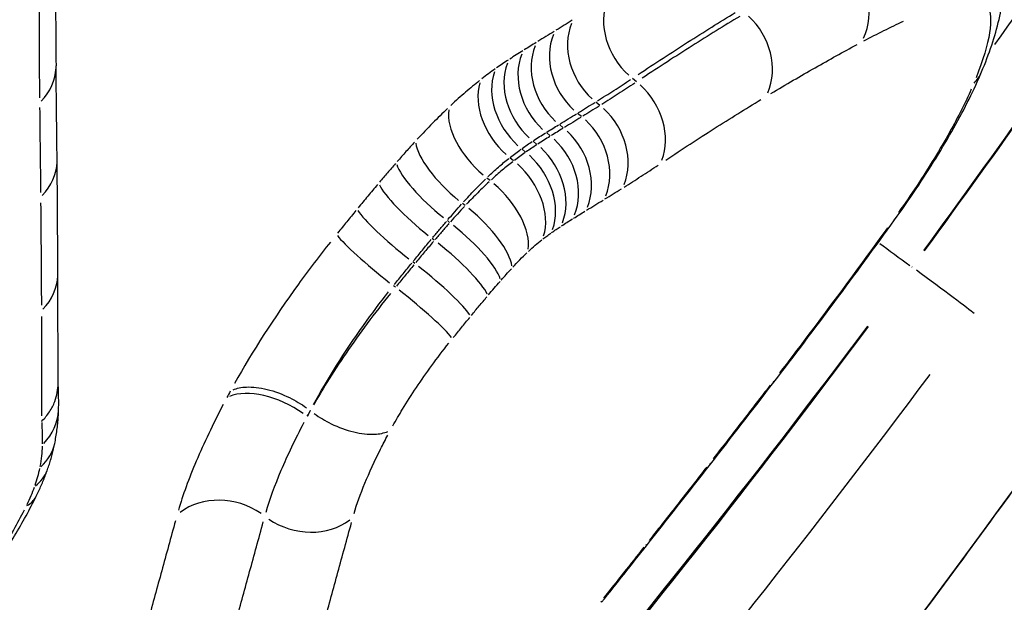
# Model space of a CAD drawing. Units: millimetres. Extents: x -3012 to 7695, y -5365 to 6165.
# Drawn here: x 3244 to 3251, y -242 to -238 of the extents above; entities that cross this region are included whole.
import ezdxf

# ---------------------------------------------------------------- set-up
doc = ezdxf.new("R2010")
doc.units = ezdxf.units.MM
doc.header["$LTSCALE"] = 70
doc.layers.add('SW_Toestellen', color=2, linetype='Continuous')

msp = doc.modelspace()

# ---------------------------------------------------------------- linework, layer by layer
at = {"layer": 'SW_Toestellen'}
for p, q in [((3248.5182, -238.2515), (3248.4878, -238.2264)), ((3248.2282, -238.4389), (3248.1972, -238.4133)), ((3248.0842, -238.5282), (3248.0531, -238.5026)), ((3247.9396, -238.6169), (3247.9086, -238.5913)), ((3247.8364, -238.6805), (3247.8055, -238.655)), ((3247.7307, -238.7477), (3247.7002, -238.7226)), ((3247.5463, -238.8773), (3247.5177, -238.8537)), ((3247.6406, -238.8085), (3247.6108, -238.7839)), ((3247.36, -239.0349), (3247.3351, -239.0144)), ((3247.1621, -239.2316), (3247.1418, -239.2148)), ((3247.04, -239.366), (3247.0219, -239.3511)), ((3246.9187, -239.5062), (3246.902, -239.4925)), ((3246.7641, -239.6909), (3246.7487, -239.6782)), ((3250.6994, -239.7201), (3250.6962, -239.7175)), ((3246.6108, -239.8784), (3246.5961, -239.8663)), ((3245.938, -240.8553), (3245.9376, -240.855))]:
    msp.add_line(p, q, dxfattribs=at)
for centre, major_axis, ratio, start_param, end_param in [((3249.9037, -237.6544), (0.2345, -0.4416), 0.885771, 0.585584, 1.956047), ((3258.3839, -191.5091), (12.3176, 54.971), 0.137848, 2.587419, 2.613162), ((3248.6894, -237.8646), (-0.2772, 0.4161), 0.796072, 0.509269, 1.878664), ((3249.1502, -238.0831), (0.2583, -0.4281), 0.845094, 0.538378, 1.912221), ((3248.4073, -238.0464), (-0.2642, 0.4245), 0.812641, 0.534025, 1.902653), ((3248.2633, -238.1356), (-0.2625, 0.4255), 0.812312, 0.537235, 1.905856), ((3248.1189, -238.2243), (-0.2609, 0.4266), 0.811979, 0.54044, 1.909053), ((3248.0126, -238.2898), (-0.2638, 0.4248), 0.805021, 0.534963, 1.903775), ((3243.426, -238.1317), (0.5, 0.0057), 0.853332, 5.572147, 6.245762), ((3239.3983, -162.1671), (-4.1411, 89.0692), 0.021404, 3.673836, 3.690058), ((3247.8968, -238.3639), (-0.2747, 0.4178), 0.7825, 0.514329, 1.883766), ((3247.7939, -238.4338), (-0.2871, 0.4094), 0.753075, 0.491359, 1.861592), ((3250.7874, -237.9818), (0.4615, -0.1925), 0.752376, 6.001395, 6.268354), ((3247.6752, -238.5216), (-0.3065, 0.395), 0.695438, 0.456382, 1.828197), ((3248.3166, -238.6134), (0.2772, -0.4161), 0.79607, 0.501705, 1.878278), ((3248.0181, -238.8058), (0.2642, -0.4245), 0.812639, 0.526458, 1.902265), ((3247.4225, -238.7397), (-0.3428, 0.364), 0.524825, 0.397678, 1.774487), ((3247.8739, -238.8951), (0.2625, -0.4255), 0.81231, 0.529667, 1.905467), ((3247.7293, -238.984), (0.2609, -0.4266), 0.811978, 0.53287, 1.908663), ((3247.1555, -239.0108), (-0.368, 0.3385), 0.32987, 0.367073, 1.75001), ((3247.5341, -239.1065), (0.2747, -0.4178), 0.782498, 0.506759, 1.883374), ((3247.6292, -239.0456), (0.2637, -0.4248), 0.80502, 0.527393, 1.903384), ((3247.4576, -239.1585), (0.2871, -0.4094), 0.753073, 0.483789, 1.8612), ((3243.434, -238.8756), (0.5, 0.0051), 0.861674, 5.573213, 6.245818), ((3223.8798, -153.1196), (-17.6074, 100.1305), 0.096013, 3.649852, 3.667503), ((3247.0023, -239.1821), (-0.3772, 0.3282), 0.236743, 0.359364, 1.745322), ((3247.3887, -239.2094), (0.3065, -0.395), 0.695436, 0.448812, 1.827804), ((3246.8623, -239.3456), (-0.3823, 0.3223), 0.179021, 0.356236, 1.744061), ((3247.2726, -239.3096), (0.3428, -0.364), 0.524823, 0.390107, 1.774093), ((3246.69, -239.5528), (-0.3867, 0.3169), 0.123277, 0.354216, 1.743806), ((3247.1484, -239.4357), (0.368, -0.3385), 0.329868, 0.359502, 1.749614), ((3247.0596, -239.535), (0.3772, -0.3282), 0.236741, 0.351793, 1.744925), ((3246.1657, -236.8889), (9.5196, 12.8846), 0.31203, 4.652132, 4.752067), ((3250.1547, -239.0537), (0.4058, -0.2921), 0.038052, 6.10359, 6.273733), ((3246.5277, -239.7522), (-0.3887, 0.3145), 0.094226, 0.353592, 1.744064), ((3246.9584, -239.6532), (0.3823, -0.3223), 0.179019, 0.348665, 1.743663), ((3250.6176, -239.6555), (-0.3222, 0.237), 0.0086, 1.008108, 1.780193), ((3246.8229, -239.8162), (0.3867, -0.3169), 0.123275, 0.346645, 1.743408), ((3243.4401, -239.7719), (0.5, 0.0017), 0.870386, 5.578761, 6.24611), ((3238.9131, -161.8468), (-4.4494, 89.5896), 0.026168, 3.636305, 3.656331), ((3250.7977, -239.7976), (0.4028, -0.2963), 0.0086, 0.226663, 1.739065), ((3246.6793, -239.9925), (0.3887, -0.3145), 0.094224, 0.346021, 1.743666), ((3151.5018, -167.378), (97.9169, 79.1026), 0.970948, 4.948802, 4.955328), ((3249.209, -240.3252), (0.3965, -0.3046), 0.057786, 0.009468, 0.179889), ((3245.6551, -241.0515), (-0.4413, 0.2352), 0.533705, 4.471532, 5.881663), ((3243.4465, -240.8306), (0.5, -0.0067), 0.87872, 5.592898, 6.246854), ((3243.4269, -241.0095), (0.4911, -0.0938), 0.816988, 5.734587, 6.254312), ((3248.7092, -240.9714), (0.3945, -0.3071), 0.056263, 0.009486, 0.180233), ((3243.3862, -241.1574), (0.4723, -0.164), 0.715569, 5.841306, 6.259928), ((3151.5015, -167.3777), (97.9179, 79.1016), 0.97095, 4.942288, 4.948812), ((3243.3211, -241.3106), (0.4482, -0.2216), 0.555209, 5.917599, 6.263944), ((3245.2598, -241.9837), (0.4821, -0.1325), 0.825679, 1.172642, 2.582773), ((3245.8965, -241.3978), (0.4821, -0.1325), 0.825679, 4.314633, 5.731936), ((3174.4381, -180.5896), (53.7879, 89.6518), 0.918879, 4.568338, 4.573816), ((3248.2054, -241.6143), (0.3926, -0.3097), 0.054738, 0.009504, 0.180568), ((3247.8517, -242.0605), (0.391, -0.3116), 0.056888, 0.009518, 0.180836)]:
    msp.add_ellipse(centre, major_axis=major_axis, ratio=ratio, start_param=start_param, end_param=end_param, dxfattribs=at)
for points, knots in [([(3226.7574, -261.3642), (3226.8885, -261.4723), (3227.0332, -261.5639), (3227.349, -261.7148), (3227.5209, -261.7726), (3227.9, -261.8564), (3228.109, -261.8783), (3228.5679, -261.8832), (3228.8199, -261.8615), (3229.3597, -261.7719), (3229.6488, -261.7014), (3230.2536, -261.5136), (3230.5695, -261.3959), (3231.2234, -261.1165), (3231.561, -260.9553), (3232.2561, -260.5914), (3232.6133, -260.3894), (3233.3459, -259.9462), (3233.7212, -259.7054), (3234.4884, -259.1869), (3234.8802, -258.9093), (3235.6786, -258.3191), (3236.0852, -258.0066), (3236.9109, -257.3485), (3237.3301, -257.0031), (3238.1788, -256.2814), (3238.6082, -255.9051), (3239.4751, -255.1242), (3239.9124, -254.7196), (3240.7924, -253.8844), (3241.2351, -253.4538), (3242.123, -252.5694), (3242.5683, -252.1156), (3243.4589, -251.1876), (3243.9042, -250.7134), (3244.7919, -249.7474), (3245.2344, -249.2557), (3246.1139, -248.258), (3246.5509, -247.7519), (3247.4166, -246.7285), (3247.8453, -246.2112), (3248.692, -245.1686), (3249.1098, -244.6433), (3249.9321, -243.5879), (3250.3365, -243.0579), (3251.1293, -241.9963), (3251.5177, -241.4648), (3252.276, -240.4037), (3252.646, -239.8741), (3253.3651, -238.8199), (3253.7142, -238.2954), (3254.3896, -237.2547), (3254.7158, -236.7385), (3255.3433, -235.7175), (3255.6445, -235.2128), (3256.2201, -234.2177), (3256.4944, -233.7274), (3257.0144, -232.7642), (3257.2601, -232.2913), (3257.7212, -231.3653), (3257.9365, -230.9124), (3258.3357, -230.029), (3258.5193, -229.5985), (3258.8537, -228.762), (3259.0042, -228.3562), (3259.271, -227.5707), (3259.387, -227.1913), (3259.5832, -226.4601), (3259.6632, -226.1087), (3259.7853, -225.4346), (3259.827, -225.1124), (3259.8697, -224.4994), (3259.8704, -224.2089), (3259.8324, -223.7297), (3259.8035, -223.5337), (3259.6964, -223.0677), (3259.6007, -222.8092), (3259.337, -222.3453), (3259.1681, -222.1404), (3258.9665, -221.9743)], [4.787055, 4.787055, 4.787055, 4.787055, 4.938228, 4.938228, 5.095878, 5.095878, 5.270824, 5.270824, 5.465358, 5.465358, 5.670568, 5.670568, 5.877135, 5.877135, 6.081747, 6.081747, 6.284149, 6.284149, 6.4848, 6.4848, 6.68418, 6.68418, 6.88265, 6.88265, 7.080455, 7.080455, 7.277765, 7.277765, 7.474714, 7.474714, 7.671406, 7.671406, 7.867915, 7.867915, 8.064278, 8.064278, 8.260531, 8.260531, 8.456716, 8.456716, 8.652873, 8.652873, 8.84903, 8.84903, 9.045198, 9.045198, 9.241402, 9.241402, 9.43768, 9.43768, 9.634079, 9.634079, 9.830641, 9.830641, 10.027408, 10.027408, 10.224455, 10.224455, 10.421892, 10.421892, 10.61987, 10.61987, 10.818581, 10.818581, 11.018289, 11.018289, 11.219379, 11.219379, 11.422339, 11.422339, 11.627545, 11.627545, 11.834074, 11.834074, 11.988971, 11.988971, 12.221316, 12.221316, 12.453661, 12.453661, 12.453661, 12.453661]), ([(3244.8032, -230.9058), (3246.9468, -228.7732), (3249.0495, -226.9251), (3251.8342, -224.8406), (3252.6721, -224.2713), (3255.4213, -222.617), (3257.0316, -222.0651), (3259.338, -222.348), (3259.912, -223.3418), (3259.6556, -226.6432), (3258.9339, -228.837), (3256.4222, -234.0344), (3254.6161, -237.0472), (3250.2169, -243.3484), (3247.5967, -246.6372), (3242.4639, -252.321), (3239.9679, -254.767), (3235.0259, -258.9454), (3232.6405, -260.5252), (3229.3721, -261.8365), (3228.2689, -261.9124), (3226.8883, -261.0776), (3226.5847, -260.2001), (3226.7956, -257.2787), (3227.5636, -254.9766), (3229.9968, -250.0284), (3231.48, -247.5151), (3235.1815, -242.0324), (3237.4634, -239.0465), (3241.481, -234.3545), (3243.1539, -232.5466), (3244.8032, -230.9058)], [-15.333252, -15.333252, -15.333252, -15.333252, -14.381726, -14.381726, -13.942277, -13.942277, -12.837921, -12.837921, -11.614432, -11.614432, -10.487214, -10.487214, -9.341359, -9.341359, -8.146106, -8.146106, -7.061704, -7.061704, -5.827314, -5.827314, -4.876256, -4.876256, -3.956847, -3.956847, -2.783367, -2.783367, -1.813206, -1.813206, -0.732147, -0.732147, 0, 0, 0, 0]), ([(3243.8505, -229.9396), (3243.1572, -230.632), (3242.4602, -231.3525), (3239.0337, -235.0138), (3236.3277, -238.2864), (3231.4754, -244.9385), (3229.36, -248.3106), (3226.4533, -254.0079), (3225.5801, -256.3868), (3225.0647, -259.9525), (3225.4476, -261.112), (3226.4314, -261.5073)], [-15.057485, -15.057485, -15.057485, -15.057485, -14.759415, -14.759415, -13.589257, -13.589257, -12.374291, -12.374291, -11.244852, -11.244852, -10.093655, -10.093655, -10.093655, -10.093655]), ([(3226.1876, -260.7145), (3225.8782, -260.13), (3225.7973, -259.2805), (3226.2055, -256.4551), (3227.0651, -254.1126), (3229.9268, -248.5024), (3232.0096, -245.1819), (3236.7868, -238.6316), (3239.4511, -235.409), (3242.8785, -231.746), (3243.6189, -230.9827), (3244.3545, -230.252)], [10.539081, 10.539081, 10.539081, 10.539081, 11.244852, 11.244852, 12.374291, 12.374291, 13.589257, 13.589257, 14.759415, 14.759415, 15.080928, 15.080928, 15.080928, 15.080928]), ([(3251.2489, -238.1743), (3251.2792, -238.1015), (3251.3061, -238.0309), (3251.3524, -237.8932), (3251.3719, -237.8261), (3251.4025, -237.692), (3251.4137, -237.6251), (3251.4232, -237.483), (3251.4222, -237.4074), (3251.3866, -237.2351), (3251.3498, -237.1345), (3251.2747, -237.0413)], [0, 0, 0, 0, 0.0313446, 0.0313446, 0.0626891, 0.0626891, 0.0940337, 0.0940337, 0.1253783, 0.1253783, 0.1567228, 0.1567228, 0.1567228, 0.1567228]), ([(3243.7918, -237.6813), (3243.7917, -237.7998), (3243.7919, -237.9172), (3243.7931, -238.15), (3243.794, -238.2654), (3243.7952, -238.3797)], [-0.1380882, -0.1380882, -0.1380882, -0.1380882, -0.072678, -0.072678, -0.0072678, -0.0072678, -0.0072678, -0.0072678]), ([(3251.2944, -237.652), (3251.3211, -237.6969), (3251.3272, -237.7687), (3251.2972, -237.9607), (3251.2612, -238.0809), (3251.2056, -238.2202)], [-0.1488867, -0.1488867, -0.1488867, -0.1488867, -0.0783751, -0.0783751, -0.0078361, -0.0078361, -0.0078361, -0.0078361]), ([(3248.0106, -237.765), (3247.9892, -237.7784), (3247.9677, -237.7917), (3247.9246, -237.8184), (3247.9031, -237.8317), (3247.8816, -237.845)], [-0.02760015, -0.02760015, -0.02760015, -0.02760015, -0.01452639, -0.01452639, -0.00145264, -0.00145264, -0.00145264, -0.00145264]), ([(3248.5307, -238.1953), (3248.6643, -238.1065), (3248.7952, -238.0212), (3249.0514, -237.8577), (3249.1768, -237.7795), (3249.2993, -237.7049)], [0.0091105, 0.0091105, 0.0091105, 0.0091105, 0.0911048, 0.0911048, 0.1730991, 0.1730991, 0.1730991, 0.1730991]), ([(3249.3353, -237.7346), (3249.2124, -237.8088), (3249.0867, -237.8867), (3248.8297, -238.0497), (3248.6985, -238.1347), (3248.5647, -238.2233)], [0.0086644, 0.0086644, 0.0086644, 0.0086644, 0.0866442, 0.0866442, 0.1646241, 0.1646241, 0.1646241, 0.1646241]), ([(3250.3172, -237.929), (3250.3713, -237.9005), (3250.4244, -237.8731), (3250.5289, -237.8208), (3250.5802, -237.7958), (3250.6305, -237.772)], [-0.08353319, -0.08353319, -0.08353319, -0.08353319, -0.04396484, -0.04396484, -0.00439648, -0.00439648, -0.00439648, -0.00439648]), ([(3247.8672, -237.8539), (3247.8457, -237.8672), (3247.8241, -237.8804), (3247.7809, -237.9069), (3247.7594, -237.9202), (3247.7377, -237.9334)], [-0.02759882, -0.02759882, -0.02759882, -0.02759882, -0.0145257, -0.0145257, -0.00145257, -0.00145257, -0.00145257, -0.00145257]), ([(3247.7253, -237.941), (3247.7095, -237.9507), (3247.6936, -237.9604), (3247.6619, -237.98), (3247.646, -237.9898), (3247.63, -237.9998)], [-0.0201559, -0.0201559, -0.0201559, -0.0201559, -0.01060837, -0.01060837, -0.00106084, -0.00106084, -0.00106084, -0.00106084]), ([(3249.5825, -238.3451), (3249.7015, -238.2737), (3249.8178, -238.2057), (3250.0448, -238.0765), (3250.1555, -238.0153), (3250.2633, -237.9577)], [-0.1648781, -0.1648781, -0.1648781, -0.1648781, -0.086778, -0.086778, -0.0086778, -0.0086778, -0.0086778, -0.0086778]), ([(3247.619, -238.0066), (3247.6019, -238.0172), (3247.5848, -238.0281), (3247.5502, -238.0502), (3247.5327, -238.0615), (3247.5152, -238.073)], [-0.02147633, -0.02147633, -0.02147633, -0.02147633, -0.01130333, -0.01130333, -0.00113033, -0.00113033, -0.00113033, -0.00113033]), ([(3247.4011, -238.1506), (3247.3838, -238.1628), (3247.3662, -238.1754), (3247.3308, -238.2017), (3247.3128, -238.2152), (3247.2947, -238.2293)], [-0.02036745, -0.02036745, -0.02036745, -0.02036745, -0.01071971, -0.01071971, -0.00107197, -0.00107197, -0.00107197, -0.00107197]), ([(3247.5043, -238.0801), (3247.4892, -238.0901), (3247.4739, -238.1003), (3247.4432, -238.1213), (3247.4277, -238.1319), (3247.412, -238.1429)], [-0.01846232, -0.01846232, -0.01846232, -0.01846232, -0.00971701, -0.00971701, -0.0009717, -0.0009717, -0.0009717, -0.0009717]), ([(3248.2099, -238.4029), (3248.2531, -238.376), (3248.2965, -238.3485), (3248.3837, -238.2924), (3248.4275, -238.2639), (3248.4714, -238.2348)], [0.00282528, 0.00282528, 0.00282528, 0.00282528, 0.02825281, 0.02825281, 0.05368035, 0.05368035, 0.05368035, 0.05368035]), ([(3250.5605, -239.3458), (3250.6191, -239.2645), (3250.6762, -239.1823), (3250.786, -239.0182), (3250.8386, -238.9364), (3250.9384, -238.7748), (3250.9855, -238.6951), (3251.073, -238.5393), (3251.1134, -238.4632), (3251.1868, -238.3154), (3251.2198, -238.2438), (3251.2489, -238.1743)], [0, 0, 0, 0, 0.0284282, 0.0284282, 0.0568564, 0.0568564, 0.0852845, 0.0852845, 0.1137127, 0.1137127, 0.1421409, 0.1421409, 0.1421409, 0.1421409]), ([(3247.2766, -238.2433), (3247.2405, -238.2717), (3247.2033, -238.3023), (3247.1277, -238.3676), (3247.0891, -238.4023), (3247.0499, -238.4388)], [-0.04026931, -0.04026931, -0.04026931, -0.04026931, -0.02119437, -0.02119437, -0.00211944, -0.00211944, -0.00211944, -0.00211944]), ([(3248.5053, -238.2627), (3248.4615, -238.2919), (3248.4178, -238.3205), (3248.3308, -238.3767), (3248.2875, -238.4043), (3248.2443, -238.4313)], [0.00298936, 0.00298936, 0.00298936, 0.00298936, 0.02989355, 0.02989355, 0.05679775, 0.05679775, 0.05679775, 0.05679775]), ([(3251.1675, -238.3115), (3251.1224, -238.4142), (3251.0645, -238.5289), (3250.9214, -238.7848), (3250.8342, -238.9273), (3250.6918, -239.1429), (3250.6429, -239.2144), (3250.5926, -239.2856)], [-0.1350339, -0.1350339, -0.1350339, -0.1350339, -0.0863833, -0.0863833, -0.0332244, -0.0332244, -0.007107, -0.007107, -0.007107, -0.007107]), ([(3243.7961, -238.4556), (3243.7974, -238.569), (3243.7986, -238.6817), (3243.801, -238.9058), (3243.8022, -239.0171), (3243.8033, -239.1278)], [-0.1373785, -0.1373785, -0.1373785, -0.1373785, -0.0723045, -0.0723045, -0.0072304, -0.0072304, -0.0072304, -0.0072304]), ([(3247.0238, -238.4634), (3246.9846, -238.5007), (3246.9449, -238.5397), (3246.865, -238.6208), (3246.8248, -238.663), (3246.7844, -238.7066)], [-0.04012093, -0.04012093, -0.04012093, -0.04012093, -0.02111628, -0.02111628, -0.00211163, -0.00211163, -0.00211163, -0.00211163]), ([(3248.0586, -238.4967), (3248.0802, -238.4833), (3248.1019, -238.47), (3248.1451, -238.4432), (3248.1667, -238.4298), (3248.1883, -238.4163)], [0.00145264, 0.00145264, 0.00145264, 0.00145264, 0.01452639, 0.01452639, 0.02760015, 0.02760015, 0.02760015, 0.02760015]), ([(3248.2228, -238.4448), (3248.2012, -238.4582), (3248.1796, -238.4716), (3248.1364, -238.4984), (3248.1147, -238.5118), (3248.0931, -238.5251)], [0.00145464, 0.00145464, 0.00145464, 0.00145464, 0.01454642, 0.01454642, 0.0276382, 0.0276382, 0.0276382, 0.0276382]), ([(3248.7495, -238.8724), (3248.8804, -238.7856), (3249.0086, -238.7022), (3249.2598, -238.5425), (3249.3827, -238.4661), (3249.5028, -238.3932)], [-0.1646241, -0.1646241, -0.1646241, -0.1646241, -0.0866442, -0.0866442, -0.0086644, -0.0086644, -0.0086644, -0.0086644]), ([(3247.9141, -238.5855), (3247.9358, -238.5722), (3247.9575, -238.5589), (3248.0009, -238.5323), (3248.0225, -238.5189), (3248.0442, -238.5056)], [0.00145257, 0.00145257, 0.00145257, 0.00145257, 0.0145257, 0.0145257, 0.02759882, 0.02759882, 0.02759882, 0.02759882]), ([(3248.0787, -238.534), (3248.057, -238.5474), (3248.0354, -238.5607), (3247.992, -238.5873), (3247.9703, -238.6006), (3247.9486, -238.6139)], [0.00145457, 0.00145457, 0.00145457, 0.00145457, 0.01454572, 0.01454572, 0.02763687, 0.02763687, 0.02763687, 0.02763687]), ([(3247.8089, -238.6504), (3247.8245, -238.6407), (3247.84, -238.6311), (3247.8709, -238.612), (3247.8864, -238.6025), (3247.9017, -238.5931)], [0.00106084, 0.00106084, 0.00106084, 0.00106084, 0.01060837, 0.01060837, 0.0201559, 0.0201559, 0.0201559, 0.0201559]), ([(3247.9362, -238.6215), (3247.9208, -238.6309), (3247.9054, -238.6404), (3247.8744, -238.6594), (3247.8589, -238.669), (3247.8433, -238.6787)], [0.00099865, 0.00099865, 0.00099865, 0.00099865, 0.00998648, 0.00998648, 0.01897432, 0.01897432, 0.01897432, 0.01897432]), ([(3247.7039, -238.7177), (3247.7199, -238.7072), (3247.7358, -238.6968), (3247.7674, -238.6765), (3247.783, -238.6666), (3247.7986, -238.6568)], [0.00113033, 0.00113033, 0.00113033, 0.00113033, 0.01130333, 0.01130333, 0.02147633, 0.02147633, 0.02147633, 0.02147633]), ([(3247.8329, -238.6851), (3247.8173, -238.6948), (3247.8015, -238.7047), (3247.7698, -238.7248), (3247.7538, -238.7351), (3247.7377, -238.7456)], [0.00092888, 0.00092888, 0.00092888, 0.00092888, 0.00928884, 0.00928884, 0.0176488, 0.0176488, 0.0176488, 0.0176488]), ([(3246.7634, -238.7294), (3246.7405, -238.7544), (3246.7175, -238.7797), (3246.6717, -238.8309), (3246.6488, -238.8568), (3246.626, -238.8831)], [-0.02278671, -0.02278671, -0.02278671, -0.02278671, -0.01199301, -0.01199301, -0.0011993, -0.0011993, -0.0011993, -0.0011993]), ([(3247.6137, -238.7793), (3247.6273, -238.7697), (3247.6408, -238.7603), (3247.6677, -238.7419), (3247.681, -238.7329), (3247.6942, -238.7242)], [0.0009717, 0.0009717, 0.0009717, 0.0009717, 0.00971701, 0.00971701, 0.01846232, 0.01846232, 0.01846232, 0.01846232]), ([(3247.7279, -238.752), (3247.7146, -238.7607), (3247.7012, -238.7696), (3247.6742, -238.7878), (3247.6606, -238.7971), (3247.6469, -238.8067)], [0.00072271, 0.00072271, 0.00072271, 0.00072271, 0.00722714, 0.00722714, 0.01373157, 0.01373157, 0.01373157, 0.01373157]), ([(3247.5208, -238.8487), (3247.5351, -238.8375), (3247.5492, -238.8266), (3247.5772, -238.8056), (3247.591, -238.7955), (3247.6046, -238.7858)], [0.00107197, 0.00107197, 0.00107197, 0.00107197, 0.01071971, 0.01071971, 0.02036745, 0.02036745, 0.02036745, 0.02036745]), ([(3247.6377, -238.813), (3247.6239, -238.8226), (3247.6099, -238.8326), (3247.5816, -238.8533), (3247.5672, -238.8639), (3247.5527, -238.875)], [0.0006217, 0.0006217, 0.0006217, 0.0006217, 0.00621704, 0.00621704, 0.01181238, 0.01181238, 0.01181238, 0.01181238]), ([(3246.6114, -238.8998), (3246.5904, -238.924), (3246.5694, -238.9483), (3246.5276, -238.9971), (3246.5067, -239.0217), (3246.4859, -239.0464)], [-0.02090568, -0.02090568, -0.02090568, -0.02090568, -0.01100299, -0.01100299, -0.0011003, -0.0011003, -0.0011003, -0.0011003]), ([(3247.3432, -239.0041), (3247.3715, -238.9771), (3247.3994, -238.9514), (3247.4542, -238.903), (3247.4811, -238.8804), (3247.5073, -238.8594)], [0.00211944, 0.00211944, 0.00211944, 0.00211944, 0.02119437, 0.02119437, 0.04026931, 0.04026931, 0.04026931, 0.04026931]), ([(3247.539, -238.8855), (3247.5122, -238.906), (3247.4848, -238.9282), (3247.4287, -238.9755), (3247.4001, -239.0007), (3247.3711, -239.0272)], [0.0009736, 0.0009736, 0.0009736, 0.0009736, 0.009736, 0.009736, 0.0184984, 0.0184984, 0.0184984, 0.0184984]), ([(3248.4209, -239.0853), (3248.4655, -239.0575), (3248.5103, -239.0291), (3248.6002, -238.9711), (3248.6453, -238.9416), (3248.6907, -238.9115)], [-0.05679775, -0.05679775, -0.05679775, -0.05679775, -0.02989355, -0.02989355, -0.00298936, -0.00298936, -0.00298936, -0.00298936]), ([(3246.4703, -239.0648), (3246.4445, -239.0955), (3246.4187, -239.1263), (3246.3672, -239.1883), (3246.3415, -239.2194), (3246.3159, -239.2506)], [-0.02590526, -0.02590526, -0.02590526, -0.02590526, -0.01363435, -0.01363435, -0.00136343, -0.00136343, -0.00136343, -0.00136343]), ([(3247.1504, -239.2031), (3247.1797, -239.1707), (3247.2089, -239.1394), (3247.2669, -239.079), (3247.2957, -239.0501), (3247.3242, -239.0224)], [0.00211163, 0.00211163, 0.00211163, 0.00211163, 0.02111628, 0.02111628, 0.04012093, 0.04012093, 0.04012093, 0.04012093]), ([(3247.3517, -239.045), (3247.3225, -239.0721), (3247.2929, -239.1005), (3247.2334, -239.1596), (3247.2034, -239.1903), (3247.1733, -239.2219)], [0.0009823, 0.0009823, 0.0009823, 0.0009823, 0.00982301, 0.00982301, 0.01866372, 0.01866372, 0.01866372, 0.01866372]), ([(3248.2686, -239.1798), (3248.2903, -239.1664), (3248.312, -239.153), (3248.3555, -239.1261), (3248.3772, -239.1126), (3248.3988, -239.0991)], [-0.0276382, -0.0276382, -0.0276382, -0.0276382, -0.01454642, -0.01454642, -0.00145464, -0.00145464, -0.00145464, -0.00145464]), ([(3243.8042, -239.2103), (3243.8055, -239.3471), (3243.8066, -239.483), (3243.8085, -239.753), (3243.8092, -239.887), (3243.8097, -240.0202)], [-0.1703268, -0.1703268, -0.1703268, -0.1703268, -0.0896457, -0.0896457, -0.0089646, -0.0089646, -0.0089646, -0.0089646]), ([(3247.0269, -239.3433), (3247.0448, -239.3224), (3247.0628, -239.3017), (3247.0987, -239.2607), (3247.1167, -239.2405), (3247.1347, -239.2206)], [0.0011993, 0.0011993, 0.0011993, 0.0011993, 0.01199301, 0.01199301, 0.02278671, 0.02278671, 0.02278671, 0.02278671]), ([(3247.1572, -239.2391), (3247.1388, -239.2587), (3247.1204, -239.2786), (3247.0837, -239.3189), (3247.0654, -239.3393), (3247.0471, -239.36)], [0.00069516, 0.00069516, 0.00069516, 0.00069516, 0.00695162, 0.00695162, 0.01320808, 0.01320808, 0.01320808, 0.01320808]), ([(3248.1234, -239.269), (3248.1452, -239.2557), (3248.167, -239.2423), (3248.2106, -239.2156), (3248.2323, -239.2022), (3248.2541, -239.1888)], [-0.02763687, -0.02763687, -0.02763687, -0.02763687, -0.01454572, -0.01454572, -0.00145457, -0.00145457, -0.00145457, -0.00145457]), ([(3246.2992, -239.2709), (3246.2749, -239.3006), (3246.2506, -239.3303), (3246.2021, -239.3899), (3246.1779, -239.4197), (3246.1537, -239.4496)], [-0.02456676, -0.02456676, -0.02456676, -0.02456676, -0.01292987, -0.01292987, -0.00129299, -0.00129299, -0.00129299, -0.00129299]), ([(3248.0207, -239.3323), (3248.0359, -239.3229), (3248.051, -239.3135), (3248.0811, -239.295), (3248.0961, -239.2857), (3248.1111, -239.2766)], [-0.01897432, -0.01897432, -0.01897432, -0.01897432, -0.00998648, -0.00998648, -0.00099865, -0.00099865, -0.00099865, -0.00099865]), ([(3246.907, -239.4846), (3246.925, -239.4631), (3246.9429, -239.4418), (3246.9789, -239.3993), (3246.9969, -239.3782), (3247.0149, -239.3573)], [0.0011003, 0.0011003, 0.0011003, 0.0011003, 0.01100299, 0.01100299, 0.02090568, 0.02090568, 0.02090568, 0.02090568]), ([(3247.0349, -239.3738), (3247.0166, -239.3945), (3246.9984, -239.4154), (3246.962, -239.4575), (3246.9438, -239.4787), (3246.9257, -239.4999)], [0.00079523, 0.00079523, 0.00079523, 0.00079523, 0.00795226, 0.00795226, 0.01510929, 0.01510929, 0.01510929, 0.01510929]), ([(3247.8472, -239.446), (3247.8589, -239.4378), (3247.8705, -239.4298), (3247.8936, -239.4141), (3247.905, -239.4065), (3247.9164, -239.399)], [-0.01373157, -0.01373157, -0.01373157, -0.01373157, -0.00722714, -0.00722714, -0.00072271, -0.00072271, -0.00072271, -0.00072271]), ([(3247.925, -239.3933), (3247.9395, -239.3838), (3247.9539, -239.3744), (3247.9826, -239.3561), (3247.9968, -239.3471), (3248.011, -239.3383)], [-0.0176488, -0.0176488, -0.0176488, -0.0176488, -0.00928884, -0.00928884, -0.00092888, -0.00092888, -0.00092888, -0.00092888]), ([(3247.7777, -239.4971), (3247.7883, -239.4889), (3247.7988, -239.481), (3247.8196, -239.4657), (3247.8298, -239.4583), (3247.8399, -239.4511)], [-0.01181238, -0.01181238, -0.01181238, -0.01181238, -0.00621704, -0.00621704, -0.0006217, -0.0006217, -0.0006217, -0.0006217]), ([(3250.5047, -239.4081), (3250.365, -239.6015), (3250.2238, -239.7941), (3249.9388, -240.1772), (3249.795, -240.3677), (3249.6501, -240.557)], [-0.1506085, -0.1506085, -0.1506085, -0.1506085, -0.0792676, -0.0792676, -0.0079268, -0.0079268, -0.0079268, -0.0079268]), ([(3246.0968, -239.5204), (3246.0098, -239.6299), (3245.9247, -239.742), (3245.651, -240.12), (3245.4779, -240.3894), (3245.3383, -240.6402)], [-1.482769, -1.482769, -1.482769, -1.482769, -1.4405472, -1.4405472, -1.3413739, -1.3413739, -1.3413739, -1.3413739]), ([(3246.7555, -239.6681), (3246.7784, -239.64), (3246.8013, -239.612), (3246.8473, -239.5563), (3246.8703, -239.5285), (3246.8934, -239.5009)], [0.00136343, 0.00136343, 0.00136343, 0.00136343, 0.01363435, 0.01363435, 0.02590526, 0.02590526, 0.02590526, 0.02590526]), ([(3246.9118, -239.5161), (3246.8886, -239.5436), (3246.8653, -239.5711), (3246.8189, -239.6265), (3246.7958, -239.6543), (3246.7727, -239.6823)], [0.00107275, 0.00107275, 0.00107275, 0.00107275, 0.01072752, 0.01072752, 0.02038229, 0.02038229, 0.02038229, 0.02038229]), ([(3247.6637, -239.5947), (3247.6818, -239.5778), (3247.6996, -239.5618), (3247.7347, -239.5315), (3247.7519, -239.5174), (3247.7686, -239.5042)], [-0.0184984, -0.0184984, -0.0184984, -0.0184984, -0.009736, -0.009736, -0.0009736, -0.0009736, -0.0009736, -0.0009736]), ([(3247.5392, -239.7202), (3247.5581, -239.6998), (3247.577, -239.68), (3247.6145, -239.6419), (3247.6331, -239.6237), (3247.6515, -239.6062)], [-0.01866372, -0.01866372, -0.01866372, -0.01866372, -0.00982301, -0.00982301, -0.0009823, -0.0009823, -0.0009823, -0.0009823]), ([(3246.6029, -239.8562), (3246.6258, -239.8279), (3246.6486, -239.7996), (3246.6944, -239.7432), (3246.7173, -239.715), (3246.7402, -239.6869)], [0.00129299, 0.00129299, 0.00129299, 0.00129299, 0.01292987, 0.01292987, 0.02456676, 0.02456676, 0.02456676, 0.02456676]), ([(3246.7573, -239.7009), (3246.7342, -239.7289), (3246.7112, -239.757), (3246.6652, -239.8133), (3246.6422, -239.8414), (3246.6193, -239.8697)], [0.00114363, 0.00114363, 0.00114363, 0.00114363, 0.01143629, 0.01143629, 0.02172895, 0.02172895, 0.02172895, 0.02172895]), ([(3247.4482, -239.8216), (3247.4615, -239.8063), (3247.4749, -239.7912), (3247.5017, -239.7613), (3247.5151, -239.7465), (3247.5285, -239.7319)], [-0.01320808, -0.01320808, -0.01320808, -0.01320808, -0.00695162, -0.00695162, -0.00069516, -0.00069516, -0.00069516, -0.00069516]), ([(3247.3472, -239.9394), (3247.3624, -239.9214), (3247.3776, -239.9035), (3247.4081, -239.8679), (3247.4234, -239.8502), (3247.4386, -239.8326)], [-0.01510929, -0.01510929, -0.01510929, -0.01510929, -0.00795226, -0.00795226, -0.00079523, -0.00079523, -0.00079523, -0.00079523]), ([(3245.963, -240.8077), (3246.0721, -240.6076), (3246.2076, -240.3926), (3246.4221, -240.0909), (3246.4887, -240.0015), (3246.557, -239.9142)], [1.3413117, 1.3413117, 1.3413117, 1.3413117, 1.4405472, 1.4405472, 1.4827657, 1.4827657, 1.4827657, 1.4827657]), ([(3246.5726, -239.927), (3246.5092, -240.0053), (3246.4472, -240.0852), (3246.2717, -240.3212), (3246.1641, -240.4788), (3246.0324, -240.6914), (3245.9971, -240.7507), (3245.9642, -240.8087)], [1.72887194, 1.72887194, 1.72887194, 1.72887194, 1.75105902, 1.75105902, 1.79383084, 1.79383084, 1.81068762, 1.81068762, 1.81068762, 1.81068762]), ([(3247.2128, -240.1008), (3247.2332, -240.076), (3247.2535, -240.0514), (3247.2944, -240.0022), (3247.3148, -239.9778), (3247.3353, -239.9535)], [-0.02038229, -0.02038229, -0.02038229, -0.02038229, -0.01072752, -0.01072752, -0.00107275, -0.00107275, -0.00107275, -0.00107275]), ([(3247.0691, -240.2772), (3247.0907, -240.2506), (3247.1123, -240.224), (3247.1555, -240.1709), (3247.1772, -240.1443), (3247.1988, -240.1179)], [-0.02172895, -0.02172895, -0.02172895, -0.02172895, -0.01143629, -0.01143629, -0.00114363, -0.00114363, -0.00114363, -0.00114363]), ([(3243.6481, -248.0221), (3243.9889, -247.6752), (3244.3286, -247.322), (3246.6369, -244.8721), (3248.5557, -242.583), (3250.3478, -240.1866)], [2.908992, 2.908992, 2.908992, 2.908992, 3.061213, 3.061213, 3.948054, 3.948054, 3.948054, 3.948054]), ([(3250.352, -240.1901), (3248.5638, -242.5883), (3246.6476, -244.8784), (3244.3399, -247.329), (3243.9996, -247.6828), (3243.6582, -248.0304)], [0.059362, 0.059362, 0.059362, 0.059362, 0.97104, 0.97104, 1.127877, 1.127877, 1.127877, 1.127877]), ([(3246.5908, -240.9752), (3246.6148, -240.9321), (3246.6405, -240.888), (3246.7363, -240.7304), (3246.8145, -240.6136), (3246.9422, -240.4388), (3246.9873, -240.3796), (3247.0334, -240.3216)], [-1.81074988, -1.81074988, -1.81074988, -1.81074988, -1.79383084, -1.79383084, -1.75105902, -1.75105902, -1.72887522, -1.72887522, -1.72887522, -1.72887522]), ([(3244.019, -248.5548), (3244.3653, -248.2022), (3244.7105, -247.8432), (3247.0621, -245.3467), (3249.017, -243.0126), (3250.8421, -240.5687)], [-1.127064, -1.127064, -1.127064, -1.127064, -0.97104, -0.97104, -0.059319, -0.059319, -0.059319, -0.059319]), ([(3243.8119, -240.9398), (3243.8126, -240.939), (3243.8134, -240.9383), (3243.8368, -240.9149), (3243.8569, -240.8904), (3243.8912, -240.838), (3243.9052, -240.8104), (3243.9334, -240.7358), (3243.9422, -240.6879), (3243.9421, -240.6398)], [-0.00033499, -0.00033499, -0.00033499, -0.00033499, 0, 0, 0.01020145, 0.01020145, 0.02040294, 0.02040294, 0.03672308, 0.03672308, 0.03672308, 0.03672308]), ([(3243.9465, -240.8373), (3243.9467, -240.8223), (3243.9468, -240.8074), (3243.9468, -240.7776), (3243.9466, -240.7627), (3243.9462, -240.7331), (3243.9458, -240.7184), (3243.9449, -240.689), (3243.9444, -240.6743), (3243.9432, -240.6492), (3243.9427, -240.6388), (3243.9421, -240.6283)], [5.28800614, 5.28800614, 5.28800614, 5.28800614, 5.29594876, 5.29594876, 5.30389138, 5.30389138, 5.31183401, 5.31183401, 5.31977663, 5.31977663, 5.32547325, 5.32547325, 5.32547325, 5.32547325]), ([(3245.3269, -240.6894), (3245.3565, -240.6772), (3245.392, -240.67), (3245.4814, -240.6661), (3245.5375, -240.6725), (3245.6544, -240.7012), (3245.7151, -240.7236), (3245.8203, -240.7754), (3245.8655, -240.8024), (3245.9071, -240.8322)], [0.05, 0.05, 0.05, 0.05, 0.25, 0.25, 0.5, 0.5, 0.75, 0.75, 0.95, 0.95, 0.95, 0.95]), ([(3249.5767, -240.6526), (3249.5017, -240.7501), (3249.4266, -240.8475), (3249.2761, -241.0422), (3249.2006, -241.1394), (3249.1251, -241.2365)], [-0.07773794, -0.07773794, -0.07773794, -0.07773794, -0.0409147, -0.0409147, -0.00409147, -0.00409147, -0.00409147, -0.00409147]), ([(3243.918, -241.1033), (3243.9214, -241.0856), (3243.9245, -241.068), (3243.9302, -241.0326), (3243.9327, -241.015), (3243.9372, -240.9796), (3243.9391, -240.9619), (3243.9424, -240.9265), (3243.9437, -240.9087), (3243.9456, -240.8731), (3243.9462, -240.8552), (3243.9465, -240.8373)], [0, 0, 0, 0, 0.00684589, 0.00684589, 0.01369178, 0.01369178, 0.02053767, 0.02053767, 0.02738356, 0.02738356, 0.03422945, 0.03422945, 0.03422945, 0.03422945]), ([(3245.2488, -240.8064), (3245.1667, -240.9634), (3245.0951, -241.1136), (3244.976, -241.3943), (3244.9285, -241.5249), (3244.8939, -241.6432)], [-0.1350723, -0.1350723, -0.1350723, -0.1350723, -0.0710907, -0.0710907, -0.0071091, -0.0071091, -0.0071091, -0.0071091]), ([(3245.9687, -240.8783), (3246.0105, -240.9082), (3246.056, -240.9354), (3246.1617, -240.9873), (3246.2227, -241.0098), (3246.3401, -241.0384), (3246.3964, -241.0445), (3246.4859, -241.0401), (3246.5213, -241.0326), (3246.5508, -241.0201)], [0.05, 0.05, 0.05, 0.05, 0.25, 0.25, 0.5, 0.5, 0.75, 0.75, 0.95, 0.95, 0.95, 0.95]), ([(3245.5875, -241.6576), (3245.617, -241.5571), (3245.6574, -241.4461), (3245.7586, -241.2075), (3245.8194, -241.0799), (3245.8892, -240.9464)], [0.0071091, 0.0071091, 0.0071091, 0.0071091, 0.0710907, 0.0710907, 0.1350723, 0.1350723, 0.1350723, 0.1350723]), ([(3243.8585, -241.3215), (3243.8635, -241.3071), (3243.8683, -241.2927), (3243.8775, -241.2639), (3243.882, -241.2495), (3243.8904, -241.2205), (3243.8943, -241.206), (3243.9019, -241.1769), (3243.9054, -241.1623), (3243.9121, -241.1329), (3243.9152, -241.1182), (3243.918, -241.1033)], [0, 0, 0, 0, 0.00481115, 0.00481115, 0.0096223, 0.0096223, 0.01443345, 0.01443345, 0.0192446, 0.0192446, 0.02405575, 0.02405575, 0.02405575, 0.02405575]), ([(3246.2841, -241.6683), (3246.3271, -241.522), (3246.3984, -241.3488), (3246.512, -241.1228), (3246.531, -241.086), (3246.5509, -241.0487)], [-1.41186248, -1.41186248, -1.41186248, -1.41186248, -1.3335046, -1.3335046, -1.31857506, -1.31857506, -1.31857506, -1.31857506]), ([(3243.8161, -241.1357), (3243.8155, -241.1606), (3243.8138, -241.1865), (3243.8078, -241.2404), (3243.8037, -241.2685), (3243.7984, -241.2974)], [-0.03251798, -0.03251798, -0.03251798, -0.03251798, -0.01711473, -0.01711473, -0.00171147, -0.00171147, -0.00171147, -0.00171147]), ([(3243.7952, -241.314), (3243.7911, -241.3347), (3243.7859, -241.3563), (3243.7737, -241.4009), (3243.7665, -241.4239), (3243.7585, -241.4477)], [-0.02285296, -0.02285296, -0.02285296, -0.02285296, -0.01202787, -0.01202787, -0.00120279, -0.00120279, -0.00120279, -0.00120279]), ([(3243.7693, -241.5322), (3243.7762, -241.5183), (3243.7829, -241.5043), (3243.796, -241.4764), (3243.8023, -241.4624), (3243.8146, -241.4344), (3243.8206, -241.4204), (3243.8321, -241.3923), (3243.8377, -241.3782), (3243.8484, -241.3499), (3243.8536, -241.3357), (3243.8585, -241.3215)], [0, 0, 0, 0, 0.00434006, 0.00434006, 0.00868013, 0.00868013, 0.01302019, 0.01302019, 0.01736026, 0.01736026, 0.02170032, 0.02170032, 0.02170032, 0.02170032]), ([(3249.0747, -241.3012), (3248.9991, -241.3983), (3248.9234, -241.4952), (3248.7716, -241.6888), (3248.6956, -241.7856), (3248.6195, -241.8822)], [-0.07771716, -0.07771716, -0.07771716, -0.07771716, -0.04090377, -0.04090377, -0.00409038, -0.00409038, -0.00409038, -0.00409038]), ([(3243.7532, -241.4629), (3243.7455, -241.4846), (3243.7367, -241.5071), (3243.717, -241.5533), (3243.7061, -241.5771), (3243.6943, -241.6013)], [-0.0206153, -0.0206153, -0.0206153, -0.0206153, -0.01085016, -0.01085016, -0.00108502, -0.00108502, -0.00108502, -0.00108502]), ([(3243.2825, -242.3197), (3243.321, -242.2674), (3243.3584, -242.2149), (3243.4311, -242.1094), (3243.4664, -242.0566), (3243.5343, -241.9509), (3243.567, -241.8981), (3243.6297, -241.7927), (3243.6597, -241.7402), (3243.7167, -241.6357), (3243.7438, -241.5838), (3243.7693, -241.5322)], [0, 0, 0, 0, 0.01818041, 0.01818041, 0.03636082, 0.03636082, 0.05454123, 0.05454123, 0.07272164, 0.07272164, 0.09090205, 0.09090205, 0.09090205, 0.09090205]), ([(3243.6732, -241.6436), (3243.621, -241.7464), (3243.5608, -241.8531), (3243.4267, -242.0696), (3243.3529, -242.1795), (3243.2739, -242.2886)], [-0.08635695, -0.08635695, -0.08635695, -0.08635695, -0.04548056, -0.04548056, -0.0045451, -0.0045451, -0.0045451, -0.0045451]), ([(3244.8706, -241.7267), (3244.834, -241.8601), (3244.7977, -241.9922), (3244.7262, -242.2536), (3244.6908, -242.383), (3244.6559, -242.511)], [-0.1562529, -0.1562529, -0.1562529, -0.1562529, -0.0822385, -0.0822385, -0.0082238, -0.0082238, -0.0082238, -0.0082238]), ([(3245.3522, -242.5159), (3245.387, -242.3884), (3245.4222, -242.2596), (3245.4934, -241.9993), (3245.5295, -241.8678), (3245.566, -241.735)], [0.0082238, 0.0082238, 0.0082238, 0.0082238, 0.0822385, 0.0822385, 0.1562529, 0.1562529, 0.1562529, 0.1562529]), ([(3246.0511, -242.5184), (3246.0857, -242.3915), (3246.1207, -242.2632), (3246.1917, -242.0041), (3246.2276, -241.8732), (3246.2639, -241.741)], [-0.1536408, -0.1536408, -0.1536408, -0.1536408, -0.0808636, -0.0808636, -0.0080864, -0.0080864, -0.0080864, -0.0080864]), ([(3248.5764, -241.9368), (3248.5233, -242.0041), (3248.4701, -242.0714), (3248.3635, -242.2057), (3248.3102, -242.2728), (3248.2568, -242.3399)], [-0.05417027, -0.05417027, -0.05417027, -0.05417027, -0.02851067, -0.02851067, -0.00285107, -0.00285107, -0.00285107, -0.00285107])]:
    msp.add_open_spline(points, degree=3, knots=knots, dxfattribs=at)
for points in [[(3252.1085, -236.865), (3251.8596, -237.2306), (3251.6075, -237.5948), (3251.3525, -237.9571)], [(3250.7923, -239.5864), (3251.3693, -238.7999), (3251.9332, -238.0037), (3252.4824, -237.1999)], [(3252.4826, -237.2001), (3251.9346, -238.0048), (3251.3717, -238.8019), (3250.7957, -239.5891)], [(3243.81, -240.109), (3243.8109, -240.3759), (3243.8115, -240.6385), (3243.8118, -240.8968)], [(3245.3043, -240.7022), (3245.2954, -240.7186), (3245.2867, -240.7348), (3245.278, -240.7511)], [(3245.914, -240.8994), (3245.9213, -240.8854), (3245.9288, -240.8714), (3245.9363, -240.8573)], [(3245.9368, -240.8577), (3245.9291, -240.8717), (3245.9215, -240.8856), (3245.914, -240.8994)], [(3243.8124, -240.9489), (3243.8156, -241.0035), (3243.817, -241.0599), (3243.8164, -241.1178)]]:
    msp.add_open_spline(points, degree=3, dxfattribs=at)

doc.saveas('drawing.dxf')
